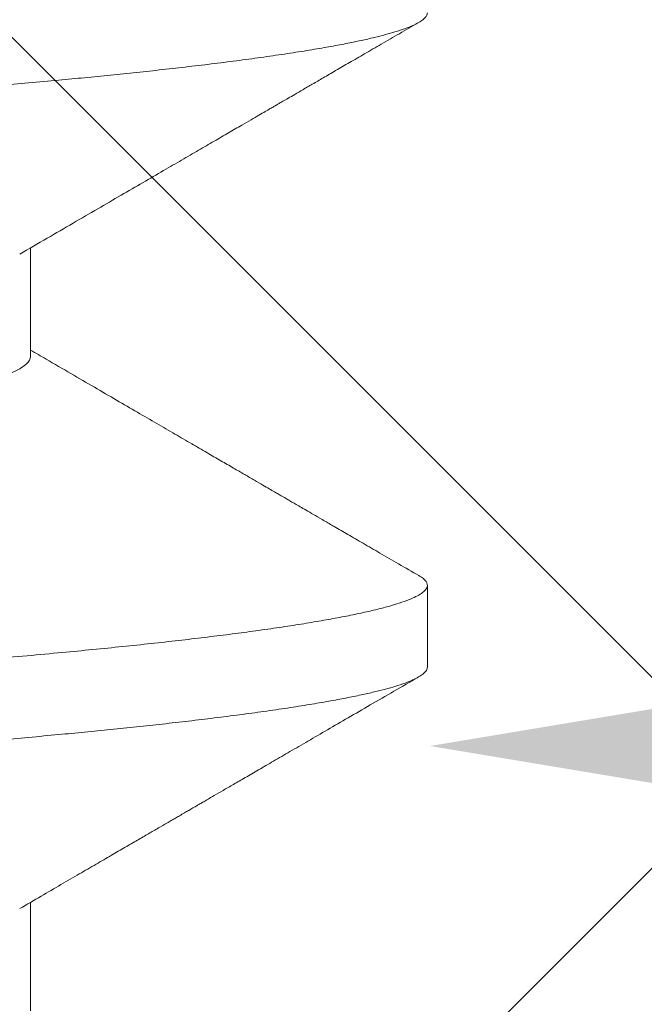
# Model space of a CAD drawing. Extents: x -30 to 73, y -10 to 73.
# Drawn here: x 51 to 52, y 15 to 16 of the extents above; entities that cross this region are included whole.
import ezdxf

# ---------------------------------------------------------------- set-up
doc = ezdxf.new("R2010")
doc.units = 0
doc.header["$LTSCALE"] = 0.1
doc.header["$MEASUREMENT"] = 0
doc.layers.get('0').update_dxf_attribs({"linetype": 'CONTINUOUS', "lineweight": 15})
doc.layers.get('DEFPOINTS').update_dxf_attribs({"linetype": 'CONTINUOUS'})
doc.layers.add('TEXT', color=7, linetype='CONTINUOUS', lineweight=15)
doc.styles.add('ROMAND', font='romand.shx', dxfattribs={"oblique": 15})
doc.dimstyles.new('ROMAND', dxfattribs={"dimscale": 4.5, "dimtxt": 0.125, "dimasz": 0.125, "dimexe": 0.0625, "dimexo": 0.0625, "dimgap": 0.0625, "dimtad": 0, "dimtih": 1, "dimtoh": 1, "dimdec": 3, "dimzin": 0, "dimdsep": 46, "dimlunit": 4, "dimtxsty": 'ROMAND', "dimcen": 0, "dimadec": 0, "dimazin": 0, "dimtfac": 1, "dimtdec": 3, "dimtix": 1, "dimtofl": 0, "dimtmove": 0, "dimatfit": 0, "dimfxl": 0, "dimtolj": 1, "dimtzin": 0, "dimarcsym": 0})

# ---------------------------------------------------------------- blocks, each defined once
blk = doc.blocks.new('*D36')
at = {"layer": 'DEFPOINTS', "color": 0}
for p in [(51.24576710709459, 15.51731099494397), (51.53105043202947, 15.51731099494397)]:
    blk.add_point(p, dxfattribs=at)
at = {"layer": 'TEXT', "color": 0, "lineweight": -2}
blk.add_line((52.09355043202947, 15.51731099494397), (52.65605043202947, 15.51731099494397), dxfattribs=at)
at = {"layer": 'TEXT', "color": 0}
blk.add_solid([(52.09355043202947, 15.61106099494397), (52.09355043202947, 15.42356099494397), (51.53105043202947, 15.51731099494397)], dxfattribs=at)
at = {"layer": 'TEXT', "color": 0, "insert": (57.97948801464026, 15.51731099494397), "char_height": 0.5625, "attachment_point": 5, "style": 'ROMAND'}
blk.add_mtext('\\A1;(4) \\A1;{\\H0.7x;\\S5/16;}"-18x {\\H0.7x;\\S3/4;}"S.S.\\PCUP POINT SET SCREW\\P(4 @ 90%%D)', dxfattribs=at)

msp = doc.modelspace()

# ---------------------------------------------------------------- hatches: boundary and pattern name
h = msp.add_hatch()
h.set_pattern_fill('ANSI37', color=8, style=0)
h.set_pattern_definition([(45, (-21.80442281603644, 1.019273235502062), (-0.08838834764831843, 0.08838834764831845), []), (135, (-21.80442281603644, 1.019273235502062), (-0.08838834764831845, -0.08838834764831843), [])])
h.paths.add_polyline_path([(54.2849746378904, 4.967680779200656), (54.66819519565399, 4.967680779200656), (54.2849746378904, 5.359466811311954)])
edge = h.paths.add_edge_path(flags=17)
edge.add_arc((51.67174498558086, 13.1864607697335), 0.4541543661127623, 3.941802089092842, 63.43833296286714)
edge.add_arc((51.67174498558086, 13.1864607697335), 0.4541543661127623, 3.9418020890923913, 63.43833296286772, ccw=False)
h.paths.add_polyline_path([(51.37482499978159, 13.59268077920068), (51.87482499978159, 13.59268077920066)], flags=17)
h.paths.add_polyline_path([(50.87482499978159, 14.28018077920068), (51.37482499978159, 14.28018077920068)], flags=17)
h.paths.add_polyline_path([(51.37482499978159, 14.28018077920068), (51.37482499978159, 13.90518077920068)], flags=17)
edge = h.paths.add_edge_path(flags=17)
edge.add_arc((51.40998124978159, 13.74893077920068), 0.1601562500000057, 102.6803834918181, 257.3196165081819)
edge.add_arc((51.40998124978159, 13.74893077920068), 0.1601562500000057, 102.68038349181847, 257.3196165081827, ccw=False)
edge = h.paths.add_edge_path()
edge.add_line((53.9724746378904, 5.67895158986682), (53.81232499978159, 5.842680779200656))
edge.add_line((50.62482499978159, 16.59268077920066), (51.52675172815748, 16.59268077920066))
edge.add_line((50.62482499978159, 14.03018077920068), (50.62482499978159, 16.59268077920068))
edge.add_line((51.11144048721462, 14.03018077920068), (50.62482499978159, 14.03018077920068))
edge.add_arc((51.67174498558086, 13.1864607697335), 0.2041543661127747, 3.941802089092842, 52.6621262883726)
edge.add_line((51.31994695100116, 13.34877834017628), (51.79556748567052, 13.34877834017628))
edge.add_arc((51.40998124978159, 13.74893077920068), 0.4101562499999932, 136.7081924067259, 257.3196165081827)
edge.add_line((52.37482499978159, 16.71785695118211), (52.37482499978159, 16.46768077920068))
edge.add_line((52.12482499978159, 13.21768077920068), (52.12482499978159, 12.90707744046522))
edge.add_line((53.9724746378904, 4.967680779200656), (53.9724746378904, 5.678951589866827))
edge.add_arc((52.29080548860213, 14.35164006163528), 2.367708099964077, 87.96639869908834, 108.8261439906009)
edge.add_arc((53.5897428237123, 4.99843748213037), 0.03076058590793105, 179.6194096722895, 270.9103897812607)
edge.add_line((53.55898561464983, 5.061141809432307), (53.55898291643473, 4.998641809490515))
edge.add_arc((53.52773561467893, 5.061143158539913), 0.03125, 359.9975264586324, 449.9975264586324)
edge.add_line((53.52773696378642, 5.092393158510696), (53.40336083582793, 5.092398528007372))
edge.add_line((53.58925408012681, 4.967680779200656), (53.9724746378904, 4.967680779200656))
edge.add_arc((43.80669345671686, 5.901759593114278), 9.630736738121792, 355.1792127267405, 386.2785836078277)
edge.add_arc((45.03795734106325, 6.376779829401571), 8.317267113099573, 27.09973362824418, 40.81203077727689)
edge.add_arc((51.76041665055936, 12.08557860948552), 0.507102169715138, 90.00000000001131, 212.5452067121244, ccw=False)
edge.add_arc((51.74477303402716, 12.72193029789862), 0.1301927832940733, 276.9011823165497, 362.6650889151149)
edge.add_line((51.87482499978159, 12.72798397655387), (51.87482499978159, 13.20737758199391))
edge.add_line((51.76041665055925, 12.34268077920066), (51.87482499978148, 12.34268077920066))
edge.add_line((50.87482499978159, 16.29839680529014), (50.87482499978159, 14.28018077920068))
edge.add_arc((52.29080548860213, 14.35164006163528), 2.117708099964077, 87.72620824660264, 117.0821000865515)
edge.add_arc((51.16390567348071, 16.73370195005856), 0.5225497153077003, 236.4123632040906, 288.1500487236945)
edge.add_arc((43.8157971554258, 5.902234522487433), 9.996705236792895, 359.6586677063099, 386.4298715604606)
edge.add_line((52.12482499978159, 13.21768077920066), (52.12482499978159, 12.71768077920066))
edge.add_arc((51.76041665055925, 12.08557860948568), 0.2571021697149831, 90, 221.5225594682804)
edge.add_arc((51.67174498558086, 12.74890078866783), 0.4541543661127623, 296.5616670371323, 356.0581979109076)
edge.add_arc((46.27888900291316, 6.64120805104168), 7.474781999649259, 29.76298651236758, 45.22363309705337)

# ---------------------------------------------------------------- linework, layer by layer
for p, q in [((51.49714623437114, 15.55039541040486), (51.49714623437114, 15.55960033770499)), ((51.53082499406162, 15.52400638557928), (51.53082499406162, 15.5309509398527)), ((51.49714623437114, 15.49483961959547), (51.49714623437114, 15.50404479840311))]:
    msp.add_line(p, q)
at = {"color": 8}
for points, knots in [([(51.53008829591454, 15.58732665373222), (51.53018788482905, 15.58726950921455), (51.53044408275662, 15.58712250181858), (51.53068600270592, 15.58688915122913), (51.5308345757162, 15.58662680288116), (51.53082832662449, 15.58636863184958), (51.53067501705141, 15.58610601770324), (51.53037052328079, 15.58583936124148), (51.52991338159268, 15.58556859099153), (51.52930199548382, 15.58529414557576), (51.52853536616954, 15.58501637203054), (51.52761840032827, 15.58473731790802), (51.52655418165239, 15.58445745625401), (51.52534623567783, 15.58417719899758), (51.52398896945465, 15.58389525800928), (51.52252092803292, 15.58361910131643), (51.52095619211116, 15.58334917187186), (51.51930838375915, 15.58308588076808), (51.51753872570316, 15.58282253056147), (51.51564951189334, 15.58255942649616), (51.51364329983164, 15.58229693369746), (51.51152297446413, 15.58203537794674), (51.50921754002729, 15.58176641827605), (51.50671737138441, 15.58149053989381), (51.50401351900439, 15.58120835183824), (51.50118954217191, 15.58092887850896), (51.49825093743891, 15.58065252199835), (51.49520344820735, 15.58037966694653), (51.49205301737163, 15.58011067779503), (51.48880585820189, 15.57984574848327), (51.48546262716263, 15.57958549291526), (51.4820152910637, 15.57932630262228), (51.47847554783925, 15.57906363205822), (51.47484072791474, 15.57879868625072), (51.47111654846128, 15.57853143877934), (51.46728524649313, 15.57826077075326), (51.46344909236041, 15.57799383221078), (51.45962056672352, 15.57773116806608), (51.45581129097741, 15.57747330828626), (51.45192607804825, 15.57721371064059), (51.44796938040895, 15.57695269563193), (51.44394583370297, 15.57669062412428), (51.43986029332552, 15.57642776640064), (51.43557969959454, 15.57615571872931), (51.43110317243929, 15.57587480800139), (51.42643121616004, 15.57558543555119), (51.42171090385341, 15.57529683612319), (51.41694959835627, 15.57500944494825), (51.41215474470619, 15.57472369960898), (51.40733381915288, 15.57443999984173), (51.40249432681662, 15.57415877716213), (51.39764372516777, 15.57388043633944), (51.3927894122379, 15.57360534438942), (51.38796734260495, 15.57333548432442), (51.38318463023074, 15.57307120802366), (51.37844740965886, 15.57281236400802), (51.37371965588363, 15.57255837430522), (51.3691071265564, 15.57230844850385), (51.36459849322705, 15.57206095268774), (51.36019421761682, 15.57181647264373), (51.35578290794069, 15.57156878211546), (51.35136996355686, 15.57131814443078), (51.34696088641977, 15.57106486509832), (51.34256123168632, 15.57080921762808), (51.33802997209705, 15.57054288618417), (51.33337585758818, 15.57026602693979), (51.32860936442319, 15.56997883390873), (51.32388281252884, 15.56969038426875), (51.31920358175751, 15.56940109332527), (51.31457892418166, 15.5691114257592), (51.31001594261875, 15.56882179667676), (51.30552154803104, 15.56853266625951), (51.30110242278101, 15.56824446929629), (51.29676500615494, 15.56795764356509), (51.29254062707105, 15.5676743029703), (51.28843322974626, 15.56739482903505), (51.28444622790471, 15.56711957133146), (51.28055962268752, 15.56684720527907), (51.27687104335814, 15.56658473857156), (51.27337598763609, 15.56633221768415), (51.27006902565677, 15.56608975520768), (51.26686081014884, 15.56585058952292), (51.26374544315877, 15.56561561425887), (51.2607148655718, 15.56537852245573), (51.25776244706094, 15.56513775798028), (51.25479333169983, 15.56488537969025), (51.25182308410081, 15.56462122702101), (51.24886873432911, 15.56434534447941), (51.24602823711598, 15.56406629758327), (51.24330708626235, 15.56378445771158), (51.24071054085823, 15.56350025190459), (51.23824348601192, 15.56321407276592), (51.23591048819765, 15.56292636524284), (51.23371573374482, 15.56263754348329), (51.23166299441073, 15.56234805821101), (51.22976698600769, 15.56206008172931), (51.22802753625785, 15.5617740258255), (51.22644396332396, 15.56149033405656), (51.22500766250073, 15.56120767534833), (51.22375192088339, 15.56093342899464), (51.222665157292, 15.56066783681966), (51.22173558153759, 15.56041111282467), (51.22093495416857, 15.56015658569463), (51.22026296628655, 15.55990456908482), (51.21971956205152, 15.55965534401362), (51.21930221077184, 15.55940917603138), (51.21900676375935, 15.55915836740462), (51.21884144022238, 15.55893153496868), (51.21884127738917, 15.55878684933766), (51.21884121198082, 15.5587287307013)], [0, 0, 0, 0, 0.006099846446912371, 0.01569218848442908, 0.02523221801555843, 0.03473241019215832, 0.04427606157795189, 0.05387174632269374, 0.06351519899480824, 0.07320202149265756, 0.0829276758444567, 0.09268752480957856, 0.1023018066273901, 0.1119399149131253, 0.1215971980511813, 0.1312689557194898, 0.1402301590687565, 0.1491959028045988, 0.1581624009376715, 0.1671258337975707, 0.1760824257375172, 0.1850283902438773, 0.1939599885121814, 0.2037636260682945, 0.2135405222088715, 0.2232858440147666, 0.2329949161989876, 0.2426631296032733, 0.2522860193203966, 0.2618592374611954, 0.2713785765889588, 0.2808881085095389, 0.2904517496060058, 0.2998937769594283, 0.309380363880957, 0.3189073274296327, 0.3284703263378675, 0.3373503357400888, 0.3462538393258691, 0.3551772088221198, 0.3641167361487982, 0.3730686925065698, 0.3820293195535546, 0.3909948124365102, 0.4008578928759191, 0.4107172184362174, 0.4205677402388456, 0.4304044376726283, 0.4402223475174019, 0.450016523785006, 0.4597821338791878, 0.4695144145633371, 0.4792086963806579, 0.4888604359028291, 0.4982941392467214, 0.5076784675144415, 0.5170125640039649, 0.5263689992691806, 0.535075521784479, 0.5438229887306504, 0.5526081453380363, 0.5614276394020264, 0.570278036101488, 0.5791558225793345, 0.5880574181795956, 0.5978722678064571, 0.6077066127651735, 0.6175554849562674, 0.6274138774973625, 0.6372767283369541, 0.6471389944009422, 0.656995609706018, 0.6668415332157676, 0.6766717614404285, 0.6864813485586151, 0.6960909352087031, 0.7056713055688274, 0.715217990889775, 0.7247266035014949, 0.7334903579877362, 0.7422145345485929, 0.7508959184056994, 0.7595343085920772, 0.7681926955932435, 0.7768954885317267, 0.7856395041995866, 0.7953015870548364, 0.805005158945531, 0.8147456411412025, 0.8245183596522015, 0.8343185259298904, 0.8441412574002096, 0.8539816407605821, 0.8638346728874586, 0.8736953280872921, 0.883558548628948, 0.8932432715376349, 0.9029208047146104, 0.9125863833342729, 0.9222352740683131, 0.9311476061325226, 0.9400379627806305, 0.9489027443427235, 0.9577384050393434, 0.9665414663773042, 0.9753085348865151, 0.9840363031447857, 0.9935875574783927, 1, 1, 1, 1]), ([(51.53082499406162, 15.57956194436009), (51.53081776572265, 15.57950056397777), (51.53080276104185, 15.5793731497758), (51.53067451991092, 15.5791721225104), (51.53044794570519, 15.57895512244065), (51.53009581027572, 15.57872184232367), (51.52959992149135, 15.57847238449038), (51.52893796645731, 15.57820672442362), (51.52815277993273, 15.57794643499294), (51.52726784988363, 15.5776938118244), (51.52630976951332, 15.57745098093397), (51.52519717679661, 15.57719814316501), (51.52391787747672, 15.57693529647106), (51.5224594968297, 15.57666243945333), (51.52080961785146, 15.57637963803175), (51.518976640652, 15.57608992089165), (51.51699635785576, 15.5758004426656), (51.51491881389677, 15.57551819914542), (51.512779136169, 15.57524590124035), (51.51059208560218, 15.57498355683261), (51.50838425636039, 15.57473259813217), (51.50617004604715, 15.57449290379039), (51.50396266492316, 15.57426433849388), (51.50175937247081, 15.57404537620937), (51.49944108652357, 15.57382360864902), (51.49701596614, 15.57360044054474), (51.49449450430393, 15.57337734506446), (51.49203848898844, 15.57316785466578), (51.48966137115121, 15.57297201550232), (51.48737538227658, 15.57278962486625), (51.48507232866439, 15.57261221830503), (51.48264055556501, 15.57242868495594), (51.47995775953461, 15.57222767015726), (51.4770214093777, 15.57201065517464), (51.47382038397552, 15.57177736448352), (51.4703435461779, 15.57152790995409), (51.4665799081738, 15.57126224840431), (51.46282995041736, 15.57100195957761), (51.45913434386102, 15.57074933561124), (51.45553409828426, 15.57050650639063), (51.45173521175877, 15.57025366118962), (51.44773388918691, 15.56999084562311), (51.44352680994859, 15.56971798128023), (51.43911125343095, 15.56943517429976), (51.43453731222803, 15.5691454870172), (51.42990494696971, 15.56885598521842), (51.42531995668674, 15.56857376765791), (51.42083781278563, 15.56830144479694), (51.41646704609605, 15.56803912152412), (51.41223923283042, 15.56778815800632), (51.40815989499174, 15.56754846053229), (51.40423348881598, 15.56731988819874), (51.40043903754929, 15.56710092642219), (51.39656399689954, 15.5668791659571), (51.39263054033688, 15.56665599544712), (51.38866194635682, 15.56643290304908), (51.3849013178766, 15.56622340207223), (51.38135205699041, 15.5660275750905), (51.37801680222242, 15.56584517257137), (51.37472688565344, 15.5656677763086), (51.37132506386467, 15.56548423968478), (51.36765459425305, 15.56528322796238), (51.3637299410077, 15.56506620279406), (51.35955475900221, 15.56483292229665), (51.35513379482518, 15.56458346682827), (51.35047314488884, 15.56431779602286), (51.34595511149632, 15.56405751925026), (51.34161369076378, 15.56380488363619), (51.3374802510582, 15.56356206220293), (51.33322041390329, 15.56330922578563), (51.32884097550254, 15.56304639184255), (51.32434961528668, 15.56277353791812), (51.31975492790093, 15.562490737224), (51.31511934602452, 15.5622010407338), (51.31054844471544, 15.56191154167199), (51.30614183766261, 15.56162932154635), (51.30194280902447, 15.56135700839424), (51.29794866204418, 15.56109467477016), (51.294177462015, 15.56084371490994), (51.290622616664, 15.56060401539327), (51.28727721826669, 15.56037544463797), (51.28411434827558, 15.56015648162801), (51.28095249670287, 15.55993472208667), (51.27781486880804, 15.55971155077749), (51.27472389418767, 15.55948845913932), (51.27186157201731, 15.55927895748452), (51.26921928120532, 15.55908313117955), (51.26678850721748, 15.55890072806172), (51.26443891884719, 15.5587233318072), (51.26205978764153, 15.55853979713369), (51.2595517537934, 15.55833877577415), (51.25693780784377, 15.55812176109423), (51.25423423098141, 15.55788847706539), (51.25145888641441, 15.55763902304427), (51.24863136908266, 15.55737335135304), (51.24599186176158, 15.55711307511811), (51.24354777541828, 15.55686043938904), (51.24130245137735, 15.55661761770766), (51.23907701959286, 15.55636478177151), (51.23688487618722, 15.55610194762869), (51.23474021919537, 15.55582909350578), (51.23265790481901, 15.55554629293474), (51.23067615025934, 15.55525659636645), (51.22884427464203, 15.55496709779756), (51.22719738449632, 15.55468487675566), (51.22574120802005, 15.55441256420119), (51.22446339242481, 15.55415023095854), (51.22335792176875, 15.55389926995959), (51.2224099597903, 15.55365957185658), (51.22160524144226, 15.55343099968123), (51.22092673763927, 15.55321203786498), (51.22033022381902, 15.55299027740942), (51.21982641351929, 15.55276710690019), (51.21942372497915, 15.55254401448923), (51.21913639188517, 15.55233451355917), (51.21894890373221, 15.55213868641711), (51.21884650469474, 15.55195628444245), (51.21881370226515, 15.55177888624252), (51.21885053169217, 15.55159535760789), (51.21897572347928, 15.55139431248062), (51.21919285650176, 15.55118150671339), (51.21942846792547, 15.55103472709742), (51.21954679882106, 15.55096101011402)], [0, 0, 0, 0, 0.006757544108226353, 0.01402739861376464, 0.02180956181241295, 0.03010402569400874, 0.03891079061163569, 0.04822985429320668, 0.05806120673145194, 0.06614536410799612, 0.07454579569783244, 0.0832624926366331, 0.09229545997214958, 0.1016446983044988, 0.1113101921574411, 0.1212919515615131, 0.1312520072275249, 0.1408972214517331, 0.1502275709043705, 0.1592430775965534, 0.1679437424350917, 0.1761825496976949, 0.1841176785976627, 0.1917490608921443, 0.1990767555782687, 0.2074040993142968, 0.2153010307458241, 0.2227675149140849, 0.2298035786854606, 0.2364091859471162, 0.2425843744526558, 0.2493422610185721, 0.2566124079071384, 0.2643947978412731, 0.2726894250421774, 0.2814962963918161, 0.2908153964862345, 0.3006467396834505, 0.3087308434702449, 0.3171311816687567, 0.3258477620741802, 0.3348805626920009, 0.3442295868102039, 0.3538948487976591, 0.363876324471141, 0.3738363852784999, 0.3834815843583931, 0.3928119475158454, 0.4018274602018124, 0.4105281107157235, 0.4187669337471708, 0.4267020462215988, 0.4343334414906508, 0.4416611268270326, 0.449988477264628, 0.4578853993659544, 0.4653518903880248, 0.4723879471754248, 0.4789935666783076, 0.4851687490221813, 0.4919266390066508, 0.4991967806718788, 0.5069791666353077, 0.5152738016077605, 0.5240806694462612, 0.5333997790282371, 0.5432311148682601, 0.5513152187621791, 0.5597155573096774, 0.5684321268278605, 0.5774649317648137, 0.5868139635469789, 0.5964792257116696, 0.6064606996989991, 0.6164207564159223, 0.6260659695918858, 0.6353963195672014, 0.6444118257382389, 0.6531124905767771, 0.6613512983571175, 0.6692864277729532, 0.6769178100674349, 0.6842455042419002, 0.6925728479779283, 0.7004697794094557, 0.7079362640801173, 0.7149723273530207, 0.7215779351087107, 0.7277531231252755, 0.7345110096911919, 0.7417811570744317, 0.7495635470085663, 0.757858173705896, 0.7666650450555347, 0.7759841456604545, 0.785815488344235, 0.7938995926468141, 0.8022999303276257, 0.8110165102135635, 0.8200493118736335, 0.8293983354691575, 0.8390635969325031, 0.849045073131444, 0.8590051339388028, 0.868650333018696, 0.8779806956534622, 0.8869962088605651, 0.8956968593744762, 0.9039356824059235, 0.9118707948803515, 0.9195021901494037, 0.9268298754857853, 0.9351572259233808, 0.9430541480247072, 0.9505206390467775, 0.9575566958341776, 0.9641623153370605, 0.9703374976812557, 0.9770953876654036, 0.9843655298253057, 0.9921479152893227, 1, 1, 1, 1]), ([(51.49714237524904, 15.55039541040486), (51.4971258943599, 15.55028550026054), (51.49709181184755, 15.55005820585804), (51.49677759589986, 15.54970589138819), (51.49625674416552, 15.54934003311281), (51.49551132876093, 15.54896762930001), (51.49454565842689, 15.54858976115673), (51.49336502595202, 15.54820964185227), (51.49197529098683, 15.54782835917257), (51.49038296616027, 15.54744694655948), (51.48858289169175, 15.54706413889583), (51.48656731780909, 15.54667863778154), (51.48433743538146, 15.54629147317287), (51.4818958048711, 15.5459037458548), (51.47926366649381, 15.54551881455556), (51.47644989639991, 15.54513771393873), (51.47348184075736, 15.54476368847831), (51.47037345157605, 15.5443975256435), (51.46713880595075, 15.54404018361029), (51.46376931030204, 15.54368945153087), (51.46024050591757, 15.54334514955728), (51.45653958659545, 15.54299340604985), (51.45265189472275, 15.54263199307471), (51.448601655321, 15.54226366288977), (51.44439710492736, 15.54188921395392), (51.44007352627375, 15.54151189013534), (51.43564376744803, 15.54113272916236), (51.43112103210547, 15.54075278674219), (51.42649005187218, 15.54037077847768), (51.42173416224853, 15.53998540960816), (51.41686411139028, 15.53959769395208), (51.4118917498015, 15.53920871243456), (51.40686024065235, 15.53882185711524), (51.40178384701278, 15.53843817663531), (51.39670710207622, 15.53806093593154), (51.39164479319595, 15.53769102396561), (51.38661091792028, 15.53732924146517), (51.3815879103679, 15.53697416440836), (51.37655257834251, 15.5366242105552), (51.3714913531137, 15.53627796920406), (51.36639025181273, 15.53592101756925), (51.36127065574829, 15.53555718300795), (51.35614455176005, 15.53518653092233), (51.35105654557378, 15.53481240033145), (51.34602015492328, 15.53443579250271), (51.3410483860514, 15.53405774064049), (51.33612467255307, 15.53367696956367), (51.33123298178316, 15.53329217621075), (51.32638818094222, 15.53290434728258), (51.32160539898734, 15.53251456435173), (51.31692662484193, 15.53212622192713), (51.31236423707537, 15.53174037176782), (51.30795611684528, 15.53136033212135), (51.30371029532853, 15.53098702590871), (51.29963346881209, 15.53062125882074), (51.29570835717959, 15.53026180236104), (51.29191985543889, 15.52990677946595), (51.28826730096023, 15.52955823428105), (51.28474221364661, 15.52920733902046), (51.28135772549797, 15.52884781792648), (51.27811626465132, 15.52848147916545), (51.27504785916449, 15.52811091159542), (51.27215981046299, 15.5277372631147), (51.26945837224628, 15.52736152270505), (51.26693518891875, 15.52698242814492), (51.26458417312028, 15.52659863955959), (51.26241669004582, 15.52621115410621), (51.26044339784471, 15.52582101274926), (51.25868243743719, 15.52543161773674), (51.2571387231477, 15.52504404865708), (51.2558201708074, 15.5246615926544), (51.25473458890815, 15.52428540709505), (51.25393848467115, 15.52395678504472), (51.25359200936634, 15.52375475859903), (51.2534541358682, 15.52367436587723)], [0, 0, 0, 0, 0.01297225457508058, 0.02682664890765019, 0.04077361108901679, 0.05480148639849799, 0.0688981835445174, 0.08305124491702781, 0.09699411539272423, 0.1109666901345442, 0.1249565084817668, 0.1389509719378625, 0.1531915611553418, 0.1674106400175028, 0.1815950612465023, 0.1957318538839403, 0.2098083714968277, 0.2235629118628009, 0.2372360564528565, 0.2508168509763197, 0.2643050126240582, 0.2780938768294894, 0.2919825310073272, 0.3059596672166011, 0.3200134575618783, 0.3341316727550049, 0.3480483419391977, 0.3620028518093891, 0.3759827783046155, 0.3899756272647424, 0.4042230616164992, 0.4184575158713111, 0.4326657454342178, 0.4468346774280608, 0.4609514544262575, 0.4747532436299324, 0.48848101088792, 0.5021235568685337, 0.5156701240647837, 0.5294024951327494, 0.5432281505537022, 0.557149640714136, 0.571155447615823, 0.5852335966912162, 0.5991188465083849, 0.6130499371378154, 0.6270146081569505, 0.6410004097090716, 0.6552491712049493, 0.6694935048992875, 0.6837201350160007, 0.6979158624882789, 0.7120676818628726, 0.7259117375359487, 0.7396893288330335, 0.7533890056372439, 0.7669996759408514, 0.7807554337030121, 0.7945135240828605, 0.8083745861799634, 0.8223274394797004, 0.8363604045503777, 0.8502090653767929, 0.8641114658365721, 0.8780555100694394, 0.8920288815002604, 0.9062734425465486, 0.9205221690524729, 0.9347617135479607, 0.9489788445489087, 0.9631604199129471, 0.9770416684753076, 0.9908641526958762, 1, 1, 1, 1]), ([(51.53009045922283, 15.53177099411923), (51.53016918867831, 15.53172675293314), (51.53039354223154, 15.53160067982316), (51.53062653236498, 15.53139563530786), (51.5307999165293, 15.53115597779968), (51.53084559478737, 15.53091281609217), (51.53075710199823, 15.53066025436263), (51.53051561552161, 15.530395232324), (51.53012221365429, 15.53012614876425), (51.52957515028083, 15.5298531867023), (51.52887317934437, 15.52957674866082), (51.52801557113162, 15.52929719955871), (51.52700199738251, 15.52901494426497), (51.52583258353366, 15.52873037396033), (51.52450799760857, 15.52844391155574), (51.52303815656808, 15.52815770232893), (51.52142778067514, 15.52787219435469), (51.51968196862504, 15.52758782211389), (51.51779340195594, 15.52730329133662), (51.51581512873315, 15.52702605418652), (51.51376197164234, 15.52675647857903), (51.51164813725268, 15.52649485058836), (51.50942312549705, 15.52623445940718), (51.50709034614658, 15.5259756192668), (51.50465341336053, 15.52571865214445), (51.50211617002333, 15.52546385260294), (51.49939541853644, 15.52520317056151), (51.49648402261687, 15.52493717288674), (51.4933756912809, 15.5246665126479), (51.49016799912988, 15.52439994810915), (51.48686563180752, 15.52413747462366), (51.48346264821441, 15.52387928622809), (51.47995018737095, 15.52361688665648), (51.47631933796345, 15.52335038293621), (51.47257182587941, 15.52307978240911), (51.46871160768478, 15.52280547948888), (51.46476684009122, 15.52252949308121), (51.46074430574731, 15.52225225691889), (51.45665091045146, 15.52197419872267), (51.45246780161074, 15.52169405384758), (51.44830653831241, 15.52141921311582), (51.44417928715188, 15.52115017942782), (51.44009718370125, 15.52088736606295), (51.43595781877593, 15.52062410989792), (51.43176636057137, 15.5203607419832), (51.42752811380285, 15.52009759077281), (51.42324849032843, 15.51983498853521), (51.41878952742036, 15.51956456953423), (51.41415296121056, 15.51928678323328), (51.40934197354716, 15.51900218121509), (51.40450929598944, 15.51871988623451), (51.3996624142876, 15.51844029479143), (51.39480874949834, 15.51816380498171), (51.38995565525863, 15.51789078945446), (51.3851103338626, 15.51762164210346), (51.38027986506245, 15.51735654411823), (51.37546370474774, 15.5170960611495), (51.37067802254023, 15.51683860920616), (51.36591035420224, 15.51657772650276), (51.36115509805165, 15.51631459137995), (51.35639027534535, 15.5160475673708), (51.35174151616491, 15.51578384186563), (51.34721461291008, 15.51552395989683), (51.34281426502605, 15.51526844462741), (51.33842862838833, 15.51501084680349), (51.33406333726043, 15.51475148100809), (51.32972401122947, 15.51449066294118), (51.32541626461841, 15.51422871277427), (51.32100318909909, 15.51395718976012), (51.31649565425869, 15.51367638889504), (51.31190617023663, 15.513386689057), (51.3073824133312, 15.51309730193347), (51.30293118510122, 15.51280866277433), (51.29855901374469, 15.51252121250242), (51.29427217050204, 15.51223538653149), (51.29007660719788, 15.51195160082247), (51.28597795227279, 15.51167026737237), (51.28198148269564, 15.51139179488295), (51.27811506261878, 15.51111819943308), (51.27438106176839, 15.51084975625517), (51.27078116460041, 15.51058684851395), (51.26729606476579, 15.51032776002297), (51.26400376623428, 15.51007987538505), (51.26088722512065, 15.50983674794377), (51.25793037528115, 15.50959615833878), (51.25505292043169, 15.50935217113111), (51.25225956879285, 15.50910491607573), (51.24955482679832, 15.50885469540036), (51.24694305204662, 15.50860177927514), (51.24434432310841, 15.50833791225101), (51.24177521905915, 15.50806318515009), (51.23925373813142, 15.50777777586715), (51.23686443005431, 15.50749065181358), (51.23461169059522, 15.507202242492), (51.23249944211705, 15.50691298262434), (51.23053122758245, 15.50662331436922), (51.22871015944372, 15.50633367861265), (51.2270388639763, 15.50604451970865), (51.22551955500489, 15.50575627831567), (51.22416204060085, 15.50547108675539), (51.22296437635691, 15.50518934625855), (51.22192413254845, 15.5049114223918), (51.2210343529141, 15.50463599957311), (51.22031302185496, 15.50437017040109), (51.21974731991486, 15.50411406495289), (51.21932310352258, 15.50386770891606), (51.21902828489226, 15.50362473344454), (51.21885324536652, 15.50339303884967), (51.21883780080509, 15.50324369273774), (51.21883050543795, 15.50317314785826)], [0, 0, 0, 0, 0.004719183549635769, 0.01344815090421035, 0.02213469308665395, 0.03077649621369548, 0.04029730251405813, 0.04987187153616205, 0.05949600321319208, 0.06916534925418343, 0.07887543080070647, 0.08862165276373207, 0.09839930584296538, 0.1082036035203325, 0.1180296519538878, 0.1278725098205548, 0.1375511587595067, 0.1472364242010992, 0.1569235311269712, 0.1666076871796448, 0.1755647993894494, 0.1845114952242748, 0.1934440392732069, 0.202358705600783, 0.2112518269472517, 0.2201197841071566, 0.2289590405947775, 0.2386448300442965, 0.2482871269863728, 0.2578815464719968, 0.2674238303898915, 0.2769239787097562, 0.2864654374584013, 0.2960590937922945, 0.3057006832638213, 0.3153858356016503, 0.3251100105851034, 0.3346940542498457, 0.3443067791635074, 0.3539436047097476, 0.3635999081779488, 0.3725512617002571, 0.3815115101044856, 0.3904768563173021, 0.3994435004276183, 0.408407634090547, 0.4173654737257527, 0.4263132387912165, 0.4361395830572796, 0.445944249293716, 0.4557223533617242, 0.4654690954323782, 0.4751797622816588, 0.4848497682984265, 0.4944746271443918, 0.5040499897674063, 0.5135716518392921, 0.5230793974499289, 0.5324697255962229, 0.541908960878019, 0.5513930231154905, 0.5609177026415212, 0.5697664287658231, 0.5786427545534365, 0.5875431012501608, 0.5964638309886005, 0.6054012669636639, 0.6143516717444187, 0.6233112934513915, 0.6331729245620266, 0.6430360787482479, 0.652895673795176, 0.6627466842846651, 0.6725840737857542, 0.6824028721697722, 0.6921981407183283, 0.7019650306664723, 0.7116988002339723, 0.7213947583717426, 0.730876378536215, 0.7403129381803732, 0.7497003626701102, 0.7590364168243395, 0.7676921784820289, 0.776392510978622, 0.785134256774068, 0.7939141704502262, 0.8027289132423393, 0.8115750492511346, 0.8204491103330578, 0.8302384618450862, 0.8400524246954457, 0.8498860950771031, 0.8597344959071027, 0.8695926157653098, 0.879455410512741, 0.8893178169575714, 0.8991747851050225, 0.9090212744260072, 0.9188522760892334, 0.9284878598499594, 0.9380990706142939, 0.9476813466209869, 0.9572301977981749, 0.9660352480360426, 0.9748044996995119, 0.9835346416001223, 0.9922224508629232, 1, 1, 1, 1]), ([(51.53082499406162, 15.52400638557927), (51.53081776572469, 15.52394500438317), (51.53080276104902, 15.52381758849867), (51.53067451989057, 15.52361657496517), (51.53044794572429, 15.52339956267049), (51.53009581026834, 15.52316628946271), (51.52959992147612, 15.52291683110894), (51.52893796650528, 15.52265116508001), (51.52815277986633, 15.52239088636645), (51.52726784990455, 15.52213825415464), (51.52630976954515, 15.52189542143104), (51.52519717681525, 15.52164258623665), (51.52391787744318, 15.52137974520589), (51.52245949672817, 15.52110689037558), (51.52080961806666, 15.52082407348594), (51.51897664040507, 15.52053437548592), (51.51699635811065, 15.52024487773517), (51.51491881371203, 15.5199626515531), (51.51277913627121, 15.51969034466676), (51.51059208556057, 15.51942800572145), (51.50838425627967, 15.5191770473904), (51.50617004608375, 15.51893734685322), (51.50396266500763, 15.51870877861357), (51.50175937246274, 15.51848981996881), (51.49944108652721, 15.51826805433967), (51.49701596605678, 15.51804488951852), (51.4944945042314, 15.51782179209873), (51.49203848916932, 15.51761229324943), (51.48966137100103, 15.51741646152398), (51.48737538246667, 15.51723406331509), (51.4850723285299, 15.51705666612023), (51.4826405555425, 15.51687313054759), (51.47995775950449, 15.51667211436056), (51.47702140964634, 15.51645509307851), (51.47382038363389, 15.51622181671821), (51.47034354626919, 15.5159723520716), (51.46657990837184, 15.51570668765133), (51.46282995020567, 15.51544640760284), (51.4591343439256, 15.51519377849584), (51.45553409845729, 15.51495094795602), (51.45173521134825, 15.51469811364744), (51.44773388960118, 15.51443528250356), (51.4435268098448, 15.51416242838198), (51.43911125319687, 15.51387962448617), (51.43453731251509, 15.51358992748398), (51.42990494672028, 15.513300434081), (51.42531995709874, 15.51301820670432), (51.42083781224028, 15.5127459004953), (51.41646704639754, 15.51248356188013), (51.41223923277425, 15.51223260253251), (51.40815989509247, 15.51199290299938), (51.40423348873014, 15.51176433477254), (51.40043903754679, 15.51154537226947), (51.39656399699254, 15.51132361085504), (51.39263054015214, 15.51110044532955), (51.38866194647426, 15.51087734750148), (51.38490131775097, 15.5106678493934), (51.3813520572121, 15.51047201646519), (51.37801680209395, 15.51028962072166), (51.37472688550963, 15.51011222339369), (51.37132506376122, 15.50992868446342), (51.36765459430831, 15.50972766911453), (51.36372994100202, 15.50951064756822), (51.3595547588377, 15.50927737067295), (51.35513379496592, 15.5090279101051), (51.35047314486292, 15.50876224229492), (51.34595511148859, 15.50850196595187), (51.34161369063122, 15.5082493318115), (51.33748025123418, 15.50800650407864), (51.33322041387078, 15.50775367102801), (51.32884097553097, 15.50749083712856), (51.32434961511308, 15.50721798651027), (51.31975492807464, 15.50693517906795), (51.31511934601031, 15.50664548564014), (51.31054844463983, 15.50635598814932), (51.30614183771422, 15.50607376558933), (51.30194280897001, 15.50580145374187), (51.29794866212887, 15.50553911735136), (51.29417746196066, 15.50528816029188), (51.29062261674449, 15.50504845914156), (51.28727721820542, 15.50481989210159), (51.28411434820077, 15.50460092946348), (51.28095249685202, 15.50437916494958), (51.27781486868025, 15.50415599949439), (51.27472389428851, 15.50393290333209), (51.27186157185872, 15.50372340674367), (51.26921928140791, 15.50352757196757), (51.26678850708822, 15.50334517674379), (51.26443891885879, 15.50316777734497), (51.26205978772896, 15.50298424058988), (51.25955175366425, 15.5027832246933), (51.25693780797803, 15.50256620358309), (51.25423423085226, 15.50233292611354), (51.25145888650911, 15.50208346612588), (51.24863136906447, 15.5018177976781), (51.24599186175669, 15.50155752182356), (51.24354777534688, 15.50130488751736), (51.24130245146, 15.50106205978183), (51.23907701958728, 15.50080922622378), (51.2368848761987, 15.50054639240352), (51.23474021911557, 15.50027354150667), (51.23265790489643, 15.49999073421462), (51.23067615025195, 15.49970104068323), (51.2288442746127, 15.49941154375855), (51.2271973845219, 15.49912932002663), (51.22574120799641, 15.49885700968586), (51.22446339244539, 15.49859467371155), (51.22335792175886, 15.49834371456826), (51.22240995980974, 15.49810401513815), (51.22160524143158, 15.49787544634913), (51.22092673762199, 15.49765648587673), (51.22033022384483, 15.4974347203021), (51.2198264135036, 15.49721155525084), (51.21942372498472, 15.49698845998974), (51.21913639187562, 15.49677896147668), (51.21894890374665, 15.49658312787609), (51.21884650467382, 15.49640073179282), (51.21881370232836, 15.49622333306918), (51.21885053142262, 15.49603980065287), (51.21897572456214, 15.49583876169308), (51.2191928272955, 15.49562597479687), (51.21942839805706, 15.49547922137299), (51.21954668882233, 15.49540552982187)], [0, 0, 0, 0, 0.006757561863621723, 0.01402743472862602, 0.02180961887425479, 0.03010410429770664, 0.03891089235504094, 0.04822998077763157, 0.05806135853424364, 0.06614553766763204, 0.07454599158838959, 0.08326271117050342, 0.09229570171893318, 0.1016449646163345, 0.1113104846514513, 0.1212922694943175, 0.1312523521184819, 0.1408975908992278, 0.1502279651286256, 0.1592434952484087, 0.1679441829478772, 0.1761830123756219, 0.1841181623830135, 0.1917495644719696, 0.1990772781557241, 0.2074046435172579, 0.2153015959508664, 0.2227681002396593, 0.2298041822490004, 0.2364098071138548, 0.2425850113556788, 0.2493429156778902, 0.2566130819160478, 0.2643954925480575, 0.2726901407876711, 0.2814970357845324, 0.2908161606200651, 0.3006475291356231, 0.3087316544212301, 0.3171320146915661, 0.3258486174802507, 0.3348814426133715, 0.3442304907733834, 0.3538957778941838, 0.3638772803193769, 0.3738373670339877, 0.3834825917186266, 0.3928129786075086, 0.4018285157633756, 0.4105291891381793, 0.4187680338170709, 0.4267031668830097, 0.4343345822034944, 0.4416622867933132, 0.4499896588564321, 0.4578866019598156, 0.4653531126000339, 0.4723891881238548, 0.478994824612425, 0.4851700231819148, 0.4919279317323342, 0.4991980921820355, 0.506980498343916, 0.5152751548586747, 0.5240820460907699, 0.5334011800310084, 0.5432325415744331, 0.5513166667092732, 0.5597170277168718, 0.5684336200079041, 0.5774664485481997, 0.5868155047642056, 0.5964807927173811, 0.6064622927995911, 0.616422375555121, 0.6260676142048373, 0.635397988695576, 0.6444135186850726, 0.6531142062546667, 0.6613530356824113, 0.6692881856898029, 0.676919588035683, 0.6842473017194374, 0.6925746670809712, 0.7004716193881022, 0.7079381235512935, 0.7149742056852534, 0.7215798304265992, 0.727755034790666, 0.7345129392351814, 0.7417831054733389, 0.7495655161053487, 0.7578601643449623, 0.7666670590882046, 0.7759861840513633, 0.7858175524385634, 0.7939016779820648, 0.8023020381229745, 0.8110186408467238, 0.8200514661101276, 0.8294005141394708, 0.8390658013912992, 0.8490473036851264, 0.8590073905311028, 0.8686526150847119, 0.877983002169599, 0.8869985391951797, 0.895699212505046, 0.9039380571839376, 0.9118731902498763, 0.91950460550613, 0.9268323103517779, 0.9351596824148968, 0.9430566253285639, 0.9505231359687822, 0.9575592115549124, 0.9641648481052367, 0.9703400466741335, 0.9770979551639934, 0.9843681155827776, 0.992150521744658, 1, 1, 1, 1])]:
    msp.add_open_spline(points, degree=3, knots=knots, dxfattribs=at)
for points, knots in [([(51.49621889926198, 15.55906093144293), (51.49699402846352, 15.55951183275434), (51.49850553229294, 15.56039109140883), (51.50071480340989, 15.56167579584502), (51.50280782003131, 15.56289262963951), (51.50478449961633, 15.56404156592266), (51.50664474924884, 15.5651226186428), (51.5083585495446, 15.566118396503), (51.50993016026302, 15.567031400044), (51.51136383273501, 15.5678641694202), (51.51269379834662, 15.56863659022108), (51.51392000287956, 15.56934867219728), (51.51496529482893, 15.56995563635688), (51.51582308781622, 15.57045368159973), (51.51648683593226, 15.57083904419137), (51.51702700432827, 15.57115263794238), (51.51740220938518, 15.5713704669262), (51.51764234880102, 15.57150987188139), (51.51777730724268, 15.57158822002799), (51.51787834985169, 15.57164687230134), (51.51796455700503, 15.57169692746862), (51.5180784576969, 15.57176303300419), (51.51827765655605, 15.57187867540618), (51.51859476263223, 15.57206273847996), (51.51903893188182, 15.57232057530318), (51.5196042483019, 15.57264871131464), (51.52029072120661, 15.5730471537322), (51.52109836840077, 15.57351589842641), (51.52202720417415, 15.57405495256842), (51.52307725443234, 15.57466430863825), (51.52424854081835, 15.57534397388791), (51.52554109926336, 15.57609392387808), (51.52695494061459, 15.57691419689698), (51.52846910652011, 15.57779257446212), (51.52951199638426, 15.578397496796), (51.53004315976978, 15.57870559509664)], [0, 0, 0, 0, 0.06877580263775386, 0.1341129825043584, 0.1960091513833319, 0.2544618645255823, 0.3094688716722891, 0.3610283393498832, 0.4064826278439056, 0.4488695577904214, 0.4881887450381184, 0.5244397808380951, 0.5576212180592244, 0.5808975514279312, 0.6005202547413947, 0.6164890378239618, 0.6288039023542727, 0.633796137839859, 0.6377857132774487, 0.6407726389531316, 0.6427567305211933, 0.6454311147752739, 0.6508729555434031, 0.6604223290346358, 0.6735519932739817, 0.6902625367910029, 0.710554345576885, 0.7344272884217045, 0.7618820890991321, 0.7929193727303459, 0.8275392684226484, 0.8657428698377403, 0.9075306240696823, 0.9529036109458746, 1, 1, 1, 1]), ([(51.53010615237463, 15.53177063662336), (51.52953091580048, 15.53210429975397), (51.52842847192903, 15.53274376687061), (51.52684686201337, 15.53366127514435), (51.52540934074716, 15.53449529424013), (51.52411585670268, 15.53524579344493), (51.52301891775778, 15.53588231141183), (51.52210383166482, 15.5364133528208), (51.52135590404077, 15.53684740577548), (51.52070793454357, 15.53722347266807), (51.52015990770235, 15.53754154275299), (51.51971181564966, 15.53780162893879), (51.51938121037551, 15.53799352629116), (51.51915351078208, 15.53812568214725), (51.51899498599721, 15.53821771670158), (51.51884854157151, 15.53830271206895), (51.51867564546251, 15.53840307221698), (51.51845691374274, 15.53853004370615), (51.51817347716769, 15.53869457978794), (51.51781535346254, 15.53890246113973), (51.51737259443462, 15.53915949925324), (51.51680843465738, 15.53948701189108), (51.51611378064501, 15.53989031553533), (51.51527952328888, 15.54037468499354), (51.51432859885608, 15.54092684216144), (51.51326102747885, 15.54154677128737), (51.51207684555288, 15.54223448581136), (51.51077609644233, 15.54298999110814), (51.50935880921656, 15.5438132618679), (51.50782505317568, 15.54470433909864), (51.50617486542637, 15.54566319060348), (51.50440831650735, 15.54668983280276), (51.50252547987247, 15.54778426509635), (51.50052644533605, 15.54894649148072), (51.49872041818446, 15.54999672277633), (51.49758083864367, 15.55065962084656), (51.49714623437114, 15.55091243192579)], [0, 0, 0, 0, 0.05234191217080339, 0.1003135455659925, 0.1439156545290535, 0.1831495569080016, 0.2180158496193904, 0.243735179978817, 0.2664226442752829, 0.2860781858500156, 0.3027022149080662, 0.3162949888372991, 0.3268568505375268, 0.3327891644771922, 0.3370165041635603, 0.3412842785565703, 0.3461160458434374, 0.3527512112803339, 0.3611905750842603, 0.3719110976141304, 0.3853433973365349, 0.4014874249229929, 0.4232575753374865, 0.4485686248740245, 0.4774195897272157, 0.5098101602274273, 0.5457391437095541, 0.585205640778947, 0.6282086158910435, 0.674746775153464, 0.724819291757214, 0.7784246753710206, 0.835561628010248, 0.8962287412259727, 0.960424497968928, 1, 1, 1, 1]), ([(51.49621901842715, 15.50350544370295), (51.49682406774377, 15.50385741483281), (51.49799109159767, 15.50453629950096), (51.49967712142632, 15.50551683076075), (51.50123392477678, 15.50642205304523), (51.50266143481394, 15.50725195055175), (51.50395958098898, 15.50800653756005), (51.50512850537962, 15.50868591517913), (51.50618090612124, 15.5092975067858), (51.50712189472176, 15.50984429196831), (51.50795639399507, 15.51032916257225), (51.50859860424066, 15.51070227405562), (51.50907907879605, 15.51098140667463), (51.50943383887773, 15.51118750207111), (51.50980637711712, 15.51140391278149), (51.51017847745447, 15.51162006364683), (51.51052614367404, 15.51182202005914), (51.51079611478144, 15.51197883512712), (51.51100906742636, 15.51210252711084), (51.51121283589237, 15.51222088109523), (51.51145535383262, 15.51236174332297), (51.51176355092969, 15.51254074175479), (51.51219814435296, 15.51279315936797), (51.51277868417947, 15.5131303127752), (51.51352471089308, 15.51356356266812), (51.51439516042149, 15.51406901765351), (51.51539721105405, 15.51465086881525), (51.5165324251077, 15.51530997540547), (51.51780235935269, 15.51604721840118), (51.51920138993614, 15.51685934270938), (51.52072956595202, 15.51774631691335), (51.52237590018365, 15.51870177448332), (51.52413891236608, 15.51972481919897), (51.52601711598072, 15.52081456188019), (51.52799905013944, 15.52196436223845), (51.52935492408199, 15.52275083218912), (51.53004315976978, 15.5231500408991)], [0, 0, 0, 0, 0.05368569521624766, 0.103549388826197, 0.1495892708041579, 0.1918038360611957, 0.2301914603956815, 0.2647510920850931, 0.2954985497164385, 0.3235467736981246, 0.3482211701474021, 0.3695212987244433, 0.3805116232094487, 0.3908392281581617, 0.4009884029995393, 0.4135551284661879, 0.4238441834519931, 0.431826161180213, 0.4375008661192864, 0.4427321430408795, 0.4498992711087504, 0.4590111342644642, 0.4700675270491771, 0.4884458167157054, 0.5105013465320818, 0.5362348692664324, 0.5656463306221553, 0.5993723889998441, 0.6369130216946296, 0.6782687138945583, 0.7234406952743695, 0.7724295103643654, 0.8242598813352321, 0.8797744618965669, 0.9389740422613597, 1, 1, 1, 1])]:
    msp.add_open_spline(points, degree=3, knots=knots)

# ---------------------------------------------------------------- dimensions: what is measured, and where the dimension line sits
at = {"layer": 'TEXT'}
dim = msp.add_diameter_dim_2p(p1=(51.24576710709459, 15.51731099494397), p2=(51.53105043202947, 15.51731099494397), text='(4) \\A1;{\\H0.7x;\\S5/16;}"-18x {\\H0.7x;\\S3/4;}"S.S.\\PCUP POINT SET SCREW\\P(4 @ 90%%D)', dimstyle='ROMAND', override={"dimscale": 4.5}, dxfattribs=at)
dim.commit()
dim.dimension.update_dxf_attribs({"geometry": '*D36', "text_midpoint": (57.97948801464026, 15.51731099494397), "dimtype": 163})

doc.saveas('drawing.dxf')
